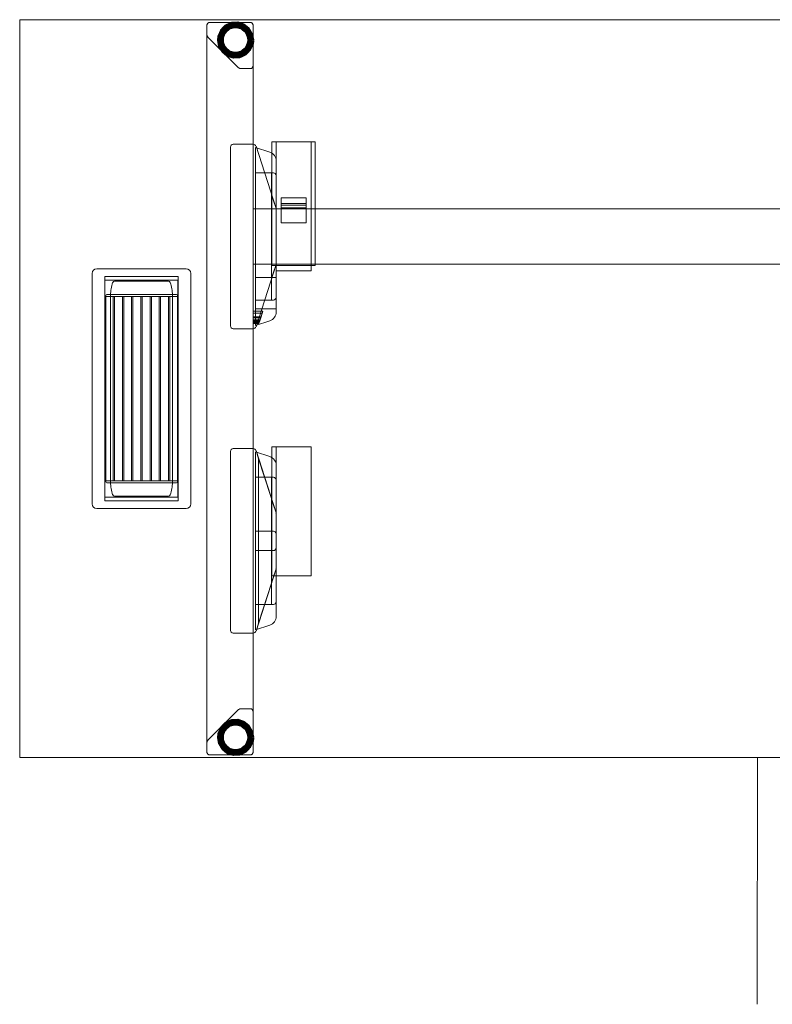
# Model space of a CAD drawing. Units: millimetres. Extents: x 22531 to 40127, y -26164 to 13589.
# Drawn here: x 32327 to 33143, y -14088 to -13020 of the extents above; entities that cross this region are included whole.
import ezdxf

# ---------------------------------------------------------------- set-up
doc = ezdxf.new("R2010")
doc.units = ezdxf.units.MM
for name, color, linetype, lineweight in [('3D_Contera', 18, 'Continuous', 200), ('3D_Escuadra', 29, 'Continuous', 18), ('3D_Guia', 42, 'Continuous', 18), ('3D_Larguero', 45, 'Continuous', 18), ('3D_Pata Marco Abierto', 51, 'Continuous', 18), ('3D_Tablero', 65, 'Continuous', 18), ('3D_Tapon Contera', 74, 'Continuous', 18), ('3D_W Carcasa', 78, 'Continuous', 18), ('3D_W Sombra', 79, 'Continuous', 18), ('Texto', 211, 'Continuous', 9)]:
    doc.layers.add(name, color=color, linetype=linetype, lineweight=lineweight)

# ---------------------------------------------------------------- blocks, each defined once
blk = doc.blocks.new('05-VP_SPINE_MESAS_RECTAS_APOYO INDEPENDIENTE_IZQUIERDA - VEL14 - VEL34 1600x800-1255806-Level 1')
at = {"layer": '3D_Contera', "flags": 128}
for points in [[(-648.1, 378), (-649.3, 384.4), (-652.6, 389.9), (-657.8, 393.9), (-664, 395.8), (-670.5, 395.4), (-676.4, 392.6), (-680.9, 388), (-683.5, 382), (-683.9, 378)], [(-683.9, 378), (-682.7, 371.6), (-679.4, 366.1), (-674.2, 362.1), (-668, 360.2), (-661.5, 360.6), (-655.6, 363.4), (-651.1, 368), (-648.5, 374), (-648.1, 378)], [(-648.1, -378), (-649.3, -371.6), (-652.6, -366.1), (-657.8, -362.1), (-664, -360.2), (-670.5, -360.6), (-676.4, -363.4), (-680.9, -368), (-683.5, -374), (-683.9, -378)], [(-683.9, -378), (-682.7, -384.4), (-679.4, -389.9), (-674.2, -393.9), (-668, -395.8), (-661.5, -395.4), (-655.6, -392.6), (-651.1, -388), (-648.5, -382), (-648.1, -378)]]:
    blk.add_lwpolyline(points, dxfattribs=at)
at = {"layer": '3D_Contera'}
for centre, radius, start, end in [((-666, 378), 17.5, 0, 180), ((-666, 378), 15, 0, 180), ((-666, 378), 17.5, 180, 0), ((-666, 378), 15, 180, 0), ((-666, -378), 17.5, 0, 180), ((-666, -378), 15, 0, 180), ((-666, -378), 17.5, 180, 0), ((-666, -378), 15, 180, 0)]:
    blk.add_arc(centre, radius, start, end, dxfattribs=at)
at = {"layer": '3D_Escuadra'}
for p, q in [((-671.5, 262), (-671.5, 68)), ((-671.5, 262), (-671.5, 68)), ((-646.7, 265), (-668.5, 265)), ((-650, 265), (-668.5, 265)), ((-647, 265), (-650, 265)), ((-647, 65), (-647, 265)), ((-647, 265), (-646.7, 265)), ((-647, 265), (-647, 265)), ((-628.8, 256.3), (-644.5, 261.5)), ((-644.5, 261.5), (-644.5, 68.5)), ((-644.5, 68.5), (-644.5, 261.5)), ((-644.5, 261.5), (-628.8, 256.3)), ((-644.5, 261.5), (-644.5, 261.5)), ((-622.1, 195.4), (-643.8, 262.9)), ((-643.8, 262.9), (-622.1, 195.4)), ((-622, 83.2), (-622, 246.8)), ((-622, 246.8), (-622, 83.2)), ((-644.5, 234), (-644.5, 96)), ((-625, 234), (-644.5, 234)), ((-644.5, 96), (-644.5, 234)), ((-644.5, 234), (-627, 234)), ((-644.5, 234), (-644.5, 234)), ((-627, 234), (-627, 96)), ((-625.5, 234), (-627, 234)), ((-627, 234), (-627, 234)), ((-625, 234), (-625.5, 234)), ((-622, 99), (-622, 231)), ((-622, 99), (-622, 231)), ((-627, 210.6), (-627, 210.6)), ((-627, 210.6), (-622.1, 195.4)), ((-627, 119.4), (-627, 210.6)), ((-622.1, 195.4), (-625.5, 205.9)), ((-622, 195), (-647, 195)), ((-647, 195), (-647, 135)), ((-622, 195), (-647, 195)), ((-647, 195), (-647, 195)), ((-647, 195), (-647, 135)), ((-622, 135), (-622, 195)), ((-622, 195), (-622, 195)), ((-622, 135), (-622, 195)), ((-622, 135.5), (-622, 194.5)), ((-622, 194.5), (-622, 135.5)), ((-622, 135.5), (-622, 194.5)), ((-622, 194.5), (-622, 135.5)), ((-647, 135), (-622, 135)), ((-647, 135), (-647, 135)), ((-647, 135), (-622, 135)), ((-643.8, 67.1), (-622.1, 134.6)), ((-622.1, 134.6), (-643.8, 67.1)), ((-622.1, 134.6), (-627, 119.4)), ((-625.5, 124.1), (-622.1, 134.6)), ((-622, 135), (-622, 135)), ((-644.5, 120.5), (-644.5, 120.5)), ((-644.5, 120.5), (-644.5, 94.5)), ((-644.5, 86.5), (-644.5, 120.5)), ((-622, 120.5), (-644.5, 120.5)), ((-644.5, 120.5), (-622, 120.5)), ((-627, 119.4), (-627, 119.4)), ((-622, 120.5), (-622, 86.5)), ((-622, 94.5), (-622, 120.5)), ((-622, 120.5), (-622, 120.5)), ((-644.5, 96), (-625, 96)), ((-627, 96), (-644.5, 96)), ((-644.5, 96), (-644.5, 96)), ((-644.5, 94.5), (-644.5, 86.5)), ((-644.5, 86.5), (-644.5, 86.5)), ((-644.5, 86.5), (-622, 86.5)), ((-627, 96), (-627, 96)), ((-627, 96), (-625.5, 96)), ((-625.5, 96), (-625, 96)), ((-622, 86.5), (-622, 94.5)), ((-622, 86.5), (-622, 86.5)), ((-647, 82), (-647, 83.9)), ((-647, 83.9), (-647, 77.9)), ((-647, 83.9), (-636.5, 83.9)), ((-647, 77.6), (-647, 82)), ((-647, 82), (-637.1, 82)), ((-647, 77.9), (-647, 76.7)), ((-647, 77.9), (-638.4, 77.9)), ((-647, 76.9), (-647, 77.6)), ((-647, 77.6), (-638.5, 77.6)), ((-647, 72.9), (-647, 76.9)), ((-647, 76.9), (-638.7, 76.9)), ((-647, 76.7), (-647, 73.5)), ((-647, 76.7), (-638.8, 76.7)), ((-647, 73.5), (-647, 74.8)), ((-647, 74.8), (-647, 70.7)), ((-647, 74.8), (-639.4, 74.8)), ((-639.4, 74.8), (-640.7, 70.7)), ((-640, 72.9), (-638.7, 76.9)), ((-638.8, 76.7), (-639.8, 73.5)), ((-639.8, 73.5), (-639.4, 74.8)), ((-638.4, 77.9), (-638.8, 76.7)), ((-638.7, 76.9), (-638.5, 77.6)), ((-638.5, 77.6), (-637.1, 82)), ((-636.5, 83.9), (-638.4, 77.9)), ((-637.1, 82), (-636.5, 83.9)), ((-668.5, 65), (-646.7, 65)), ((-668.5, 65), (-650, 65)), ((-650, 65), (-647, 65)), ((-647, 73.5), (-639.8, 73.5)), ((-647, 71.6), (-647, 72.9)), ((-647, 72.9), (-640, 72.9)), ((-647, 70.7), (-647, 71.6)), ((-640.4, 71.6), (-647, 71.6)), ((-647, 70.7), (-640.7, 70.7)), ((-646.7, 65), (-647, 65)), ((-647, 65), (-647, 65)), ((-644.5, 68.5), (-628.8, 73.7)), ((-628.8, 73.7), (-644.5, 68.5)), ((-644.5, 68.5), (-644.5, 68.5)), ((-640.7, 70.7), (-640.4, 71.6)), ((-640.4, 71.6), (-640, 72.9)), ((-671.5, -68), (-671.5, -262)), ((-671.5, -68), (-671.5, -262)), ((-646.7, -65), (-668.5, -65)), ((-650, -65), (-668.5, -65)), ((-647, -65), (-650, -65)), ((-646.7, -65), (-647, -65)), ((-647, -65), (-647, -65)), ((-647, -65), (-647, -265)), ((-628.8, -73.7), (-644.5, -68.5)), ((-644.5, -68.5), (-644.5, -261.5)), ((-644.5, -261.5), (-644.5, -68.5)), ((-644.5, -68.5), (-628.8, -73.7)), ((-644.5, -68.5), (-644.5, -68.5)), ((-622.1, -134.6), (-643.8, -67.1)), ((-641, -75.9), (-643.8, -67.1)), ((-622.1, -134.6), (-641, -75.9)), ((-641, -75.9), (-641, -75.9)), ((-641, -75.9), (-641, -254.1)), ((-641, -75.9), (-641, -254.1)), ((-622, -246.8), (-622, -83.2)), ((-622, -83.2), (-622, -246.8)), ((-644.5, -96), (-644.5, -234)), ((-625, -96), (-644.5, -96)), ((-644.5, -234), (-644.5, -96)), ((-644.5, -96), (-627, -96)), ((-644.5, -96), (-644.5, -96)), ((-627, -96), (-627, -234)), ((-625.5, -96), (-627, -96)), ((-627, -96), (-627, -96)), ((-625, -96), (-625.5, -96)), ((-622, -231), (-622, -99)), ((-622, -231), (-622, -99)), ((-627, -119.4), (-627, -119.4)), ((-627, -119.4), (-622.1, -134.6)), ((-627, -210.6), (-627, -119.4)), ((-622.1, -134.6), (-625.5, -124.1)), ((-622, -194.5), (-622, -135.5)), ((-622, -194.5), (-622, -135.5)), ((-622, -194.5), (-622, -135.5)), ((-622, -135.5), (-622, -194.5)), ((-625, -154.5), (-644.5, -154.5)), ((-644.5, -154.5), (-644.5, -175.5)), ((-644.5, -175.5), (-644.5, -154.5)), ((-644.5, -154.5), (-625, -154.5)), ((-644.5, -154.5), (-644.5, -154.5)), ((-622, -172.5), (-622, -157.5)), ((-622, -157.5), (-622, -172.5)), ((-644.5, -175.5), (-625, -175.5)), ((-625, -175.5), (-644.5, -175.5)), ((-644.5, -175.5), (-644.5, -175.5)), ((-643.8, -262.9), (-622.1, -195.4)), ((-641, -254.1), (-622.1, -195.4)), ((-622.1, -195.4), (-627, -210.6)), ((-625.5, -205.9), (-622.1, -195.4)), ((-627, -210.6), (-627, -210.6)), ((-644.5, -234), (-625, -234)), ((-627, -234), (-644.5, -234)), ((-644.5, -234), (-644.5, -234)), ((-627, -234), (-627, -234)), ((-627, -234), (-625.5, -234)), ((-625.5, -234), (-625, -234)), ((-643.8, -262.9), (-641, -254.1)), ((-641, -254.1), (-641, -254.1)), ((-668.5, -265), (-646.7, -265)), ((-668.5, -265), (-650, -265)), ((-650, -265), (-647, -265)), ((-647, -265), (-647, -265)), ((-647, -265), (-646.7, -265)), ((-644.5, -261.5), (-628.8, -256.3)), ((-628.8, -256.3), (-644.5, -261.5)), ((-644.5, -261.5), (-644.5, -261.5))]:
    blk.add_line(p, q, dxfattribs=at)
at = {"layer": '3D_Escuadra', "flags": 128}
for points in [[(-625.5, 205.9), (-625.8, 206.7), (-626, 207.5), (-626.3, 208.2), (-626.5, 208.9), (-626.6, 209.5), (-626.8, 209.9), (-626.9, 210.3), (-627, 210.5), (-627, 210.6)], [(-627, 119.4), (-627, 119.5), (-626.9, 119.7), (-626.8, 120.1), (-626.6, 120.5), (-626.5, 121.1), (-626.3, 121.8), (-626, 122.5), (-625.8, 123.3), (-625.5, 124.1)], [(-625.5, -124.1), (-625.8, -123.3), (-626, -122.5), (-626.3, -121.8), (-626.5, -121.1), (-626.6, -120.5), (-626.8, -120.1), (-626.9, -119.7), (-627, -119.5), (-627, -119.4)], [(-627, -210.6), (-627, -210.5), (-626.9, -210.3), (-626.8, -209.9), (-626.6, -209.5), (-626.5, -208.9), (-626.3, -208.2), (-626, -207.5), (-625.8, -206.7), (-625.5, -205.9)]]:
    blk.add_lwpolyline(points, dxfattribs=at)
at = {"layer": '3D_Escuadra'}
for centre, radius, start, end in [((-668.5, 262), 3, 90, 180), ((-668.5, 262), 3, 90, 180), ((-646.7, 262), 3, 17.8189, 90), ((-646.7, 262), 3, 17.8189, 90), ((-632, 246.8), 10, 360, 71.5651), ((-632, 246.8), 10, 360, 71.5651), ((-625, 231), 3, 0, 90), ((-625, 231), 3, 360, 90), ((-625, 194.5), 3, 360, 17.8189), ((-625, 194.5), 3, 360, 17.8189), ((-625, 194.5), 3, 360, 17.8189), ((-625, 194.5), 3, 360, 17.8189), ((-625, 135.5), 3, 342.1811, 360), ((-625, 135.5), 3, 342.1811, 360), ((-625, 135.5), 3, 342.1811, 360), ((-625, 135.5), 3, 342.1811, 360), ((-625, 99), 3, 270, 360), ((-625, 99), 3, 270, 360), ((-632, 83.2), 10, 288.4349, 360), ((-632, 83.2), 10, 288.4349, 360), ((-668.5, 68), 3, 180, 270), ((-668.5, 68), 3, 180, 270), ((-646.7, 68), 3, 270, 342.1811), ((-646.7, 68), 3, 270, 342.1811), ((-668.5, -68), 3, 90, 180), ((-668.5, -68), 3, 90, 180), ((-646.7, -68), 3, 17.8189, 90), ((-646.7, -68), 3, 17.8189, 90), ((-632, -83.2), 10, 360, 71.5651), ((-632, -83.2), 10, 360, 71.5651), ((-625, -99), 3, 360, 90), ((-625, -99), 3, 360, 90), ((-625, -135.5), 3, 360, 17.8189), ((-625, -135.5), 3, 360, 17.8189), ((-625, -135.5), 3, 360, 17.8189), ((-625, -135.5), 3, 360, 17.8189), ((-625, -157.5), 3, 360, 90), ((-625, -157.5), 3, 0, 90), ((-625, -172.5), 3, 270, 360), ((-625, -172.5), 3, 270, 360), ((-625, -194.5), 3, 342.1811, 360), ((-625, -194.5), 3, 342.1811, 360), ((-625, -194.5), 3, 342.1811, 360), ((-625, -194.5), 3, 342.1811, 360), ((-625, -231), 3, 270, 360), ((-625, -231), 3, 270, 360), ((-632, -246.8), 10, 288.4349, 360), ((-632, -246.8), 10, 288.4349, 360), ((-668.5, -262), 3, 180, 270), ((-668.5, -262), 3, 180, 270), ((-646.7, -262), 3, 270, 342.1811), ((-646.7, -262), 3, 270, 342.1811)]:
    blk.add_arc(centre, radius, start, end, dxfattribs=at)
at = {"layer": '3D_Guia'}
for p, q in [((-626.5, 267.7), (-626.5, 133.7)), ((-625.5, 267.7), (-626.5, 267.7)), ((-626.5, 267.7), (-626.5, 267.7)), ((-626.5, 267.7), (-625.5, 267.7)), ((-622.5, 267.7), (-625.5, 267.7)), ((-625.5, 267.7), (-623, 267.7)), ((-623, 267.7), (-622, 267.7)), ((-622, 267.7), (-622.5, 267.7)), ((-622, 267.7), (-622, 133.7)), ((-622, 133.7), (-622, 267.7)), ((-622, 267.7), (-622, 267.7)), ((-622, 267.7), (-621, 267.7)), ((-621, 267.7), (-622, 267.7)), ((-622, 267.7), (-622, 267.7)), ((-621, 267.7), (-585, 267.7)), ((-585, 267.7), (-621, 267.7)), ((-585, 267.7), (-584, 267.7)), ((-584, 267.7), (-585, 267.7)), ((-584, 267.7), (-584, 133.7)), ((-584, 133.7), (-584, 267.7)), ((-584, 267.7), (-584, 267.7)), ((-584, 267.7), (-583, 267.7)), ((-583.5, 267.7), (-584, 267.7)), ((-584, 267.7), (-584, 267.7)), ((-580.5, 267.7), (-583.5, 267.7)), ((-583, 267.7), (-580.5, 267.7)), ((-580.5, 267.7), (-579.5, 267.7)), ((-579.5, 267.7), (-580.5, 267.7)), ((-579.5, 133.7), (-579.5, 267.7)), ((-579.5, 267.7), (-579.5, 267.7)), ((-616.5, 206.9), (-616.5, 179.9)), ((-589.5, 206.9), (-616.5, 206.9)), ((-616.5, 206.9), (-616.5, 206.9)), ((-616.5, 206.9), (-616.5, 200.9)), ((-589.5, 206.9), (-616.5, 206.9)), ((-589.5, 179.9), (-589.5, 206.9)), ((-589.5, 200.9), (-589.5, 206.9)), ((-589.5, 206.9), (-589.5, 206.9)), ((-616.5, 200.9), (-616.5, 198.9)), ((-589.5, 200.9), (-616.5, 200.9)), ((-616.5, 198.9), (-616.5, 196.2)), ((-589.5, 198.9), (-616.5, 198.9)), ((-616.5, 196.2), (-616.5, 196.2)), ((-616.5, 196.2), (-616.5, 179.9)), ((-589.5, 196.2), (-616.5, 196.2)), ((-589.5, 196.2), (-616.5, 196.2)), ((-589.5, 198.9), (-589.5, 200.9)), ((-589.5, 196.2), (-589.5, 198.9)), ((-589.5, 179.9), (-589.5, 196.2)), ((-589.5, 196.2), (-589.5, 196.2)), ((-616.5, 179.9), (-589.5, 179.9)), ((-616.5, 179.9), (-616.5, 179.9)), ((-616.5, 179.9), (-589.5, 179.9)), ((-589.5, 179.9), (-589.5, 179.9)), ((-625.5, 133.7), (-626.5, 133.7)), ((-626.5, 133.7), (-626.5, 133.7)), ((-626.5, 133.7), (-625.5, 133.7)), ((-623, 133.7), (-625.5, 133.7)), ((-625.5, 133.7), (-622.5, 133.7)), ((-622, 133.7), (-623, 133.7)), ((-622.5, 133.7), (-622, 133.7)), ((-622, 133.7), (-622, 127.7)), ((-622, 133.7), (-622, 133.7)), ((-621, 133.7), (-622, 133.7)), ((-621, 133.7), (-622, 133.7)), ((-622, 133.7), (-622, 133.7)), ((-585, 133.7), (-621, 133.7)), ((-585, 133.7), (-621, 133.7)), ((-584, 133.7), (-585, 133.7)), ((-584, 133.7), (-585, 133.7)), ((-584, 127.7), (-584, 133.7)), ((-584, 133.7), (-583.5, 133.7)), ((-583, 133.7), (-584, 133.7)), ((-584, 133.7), (-584, 133.7)), ((-584, 133.7), (-584, 133.7)), ((-583.5, 133.7), (-580.5, 133.7)), ((-580.5, 133.7), (-583, 133.7)), ((-580.5, 133.7), (-579.5, 133.7)), ((-579.5, 133.7), (-580.5, 133.7)), ((-579.5, 133.7), (-579.5, 133.7)), ((-621, 127.7), (-622, 127.7)), ((-622, 127.7), (-622, 127.7)), ((-622, 127.7), (-621, 127.7)), ((-621, 127.7), (-585, 127.7)), ((-621, 127.7), (-585, 127.7)), ((-585, 127.7), (-584, 127.7)), ((-584, 127.7), (-585, 127.7)), ((-584, 127.7), (-584, 127.7)), ((-626.5, -63), (-626.5, -203)), ((-625.5, -63), (-626.5, -63)), ((-626.5, -63), (-626.5, -63)), ((-626.5, -63), (-625.5, -63)), ((-622.5, -63), (-625.5, -63)), ((-625.5, -63), (-623, -63)), ((-623, -63), (-622, -63)), ((-622, -63), (-622.5, -63)), ((-622, -203), (-622, -63)), ((-622, -63), (-622, -203)), ((-621, -63), (-622, -63)), ((-622, -63), (-622, -63)), ((-622, -63), (-622, -63)), ((-622, -63), (-621, -63)), ((-585, -63), (-621, -63)), ((-621, -63), (-585, -63)), ((-584, -63), (-585, -63)), ((-585, -63), (-584, -63)), ((-584, -203), (-584, -63)), ((-584, -63), (-584, -63)), ((-584, -63), (-584, -63)), ((-625.5, -203), (-626.5, -203)), ((-626.5, -203), (-626.5, -203)), ((-626.5, -203), (-625.5, -203)), ((-623, -203), (-625.5, -203)), ((-625.5, -203), (-622.5, -203)), ((-622, -203), (-623, -203)), ((-622.5, -203), (-622, -203)), ((-621, -203), (-622, -203)), ((-622, -203), (-622, -203)), ((-622, -203), (-622, -203)), ((-622, -203), (-621, -203)), ((-585, -203), (-621, -203)), ((-621, -203), (-585, -203)), ((-584, -203), (-585, -203)), ((-585, -203), (-584, -203)), ((-584, -203), (-584, -203)), ((-584, -203), (-584, -203))]:
    blk.add_line(p, q, dxfattribs=at)
at = {"layer": '3D_Larguero'}
for p, q in [((622, 195), (-622, 195)), ((-622, 192), (-622, 195)), ((-622, 195), (-622, 195)), ((-622, 195), (-622, 192)), ((-622, 138), (-622, 192)), ((-622, 192), (-622, 138)), ((-622, 138), (-622, 135)), ((-622, 135), (-622, 138)), ((-622, 135), (622, 135)), ((-622, 135), (-622, 135))]:
    blk.add_line(p, q, dxfattribs=at)
at = {"layer": '3D_Pata Marco Abierto'}
for p, q in [((-650, 397), (-694, 397)), ((-694, 397), (-650, 397)), ((-697, 394), (-697, -394)), ((-697, 394), (-697, 384.1)), ((-647, -394), (-647, 394)), ((-647, 350), (-647, 394)), ((-695.5, 380.5), (-663.5, 348.5)), ((-663.5, 348.5), (-695.5, 380.5)), ((-659.9, 347), (-650, 347)), ((-650, 347), (-659.9, 347)), ((-695.5, -380.5), (-663.5, -348.5)), ((-695.5, -380.5), (-663.5, -348.5)), ((-659.9, -347), (-650, -347)), ((-659.9, -347), (-650, -347)), ((-647, -350), (-647, -394)), ((-697, -394), (-697, -384.1)), ((-650, -397), (-694, -397)), ((-650, -397), (-694, -397))]:
    blk.add_line(p, q, dxfattribs=at)
for centre, radius, start, end in [((-694, 394), 3, 90, 180), ((-650, 394), 3, 0, 90), ((-692, 384.1), 5, 180, 225), ((-659.9, 352), 5, 225, 270), ((-650, 350), 3, 270, 0), ((-659.9, -352), 5, 90, 135), ((-650, -350), 3, 0, 90), ((-692, -384.1), 5, 135, 180), ((-694, -394), 3, 180, 270), ((-650, -394), 3, 270, 0)]:
    blk.add_arc(centre, radius, start, end, dxfattribs=at)
for points, knots in [([(-694, 397), (-694.3, 397), (-694.7, 396.9), (-695.2, 396.8), (-695.5, 396.6), (-695.8, 396.4), (-696, 396.3), (-696.2, 396.1), (-696.4, 395.8), (-696.6, 395.6), (-696.7, 395.3), (-696.8, 395.1), (-696.9, 394.7), (-697, 394.3), (-697, 394)], [0, 0, 0, 0, 0.166667, 0.25, 0.333333, 0.416667, 0.458333, 0.5, 0.583333, 0.666667, 0.708333, 0.75, 0.833333, 1, 1, 1, 1]), ([(-647, 394), (-647, 394.3), (-647.1, 394.7), (-647.2, 395.2), (-647.4, 395.4), (-647.5, 395.7), (-647.7, 395.9), (-647.8, 396.1), (-648, 396.3), (-648.2, 396.4), (-648.5, 396.6), (-648.8, 396.8), (-649.3, 396.9), (-649.7, 397), (-650, 397)], [0, 0, 0, 0, 0.166667, 0.25, 0.333333, 0.375, 0.416667, 0.5, 0.541667, 0.583333, 0.666667, 0.75, 0.833333, 1, 1, 1, 1]), ([(-650, 347), (-649.7, 347), (-649.3, 347.1), (-648.8, 347.2), (-648.5, 347.4), (-648.2, 347.6), (-648, 347.7), (-647.8, 347.9), (-647.6, 348.2), (-647.4, 348.4), (-647.3, 348.7), (-647.2, 348.9), (-647.1, 349.3), (-647, 349.7), (-647, 350)], [0, 0, 0, 0, 0.166667, 0.25, 0.333333, 0.416667, 0.458333, 0.5, 0.583333, 0.666667, 0.708333, 0.75, 0.833333, 1, 1, 1, 1]), ([(-650, -347), (-649.7, -347), (-649.3, -347.1), (-648.8, -347.2), (-648.5, -347.4), (-648.2, -347.6), (-648, -347.7), (-647.8, -347.9), (-647.6, -348.2), (-647.4, -348.4), (-647.3, -348.7), (-647.2, -348.9), (-647.1, -349.3), (-647, -349.7), (-647, -350)], [0, 0, 0, 0, 0.166667, 0.25, 0.333333, 0.416667, 0.458333, 0.5, 0.583333, 0.666667, 0.708333, 0.75, 0.833333, 1, 1, 1, 1]), ([(-694, -397), (-694.3, -397), (-694.7, -396.9), (-695.2, -396.8), (-695.5, -396.6), (-695.8, -396.4), (-696, -396.3), (-696.2, -396.1), (-696.4, -395.8), (-696.6, -395.6), (-696.7, -395.3), (-696.8, -395.1), (-696.9, -394.7), (-697, -394.3), (-697, -394)], [0, 0, 0, 0, 0.166667, 0.25, 0.333333, 0.416667, 0.458333, 0.5, 0.583333, 0.666667, 0.708333, 0.75, 0.833333, 1, 1, 1, 1]), ([(-647, -394), (-647, -394.3), (-647.1, -394.7), (-647.2, -395.2), (-647.4, -395.4), (-647.5, -395.7), (-647.7, -395.9), (-647.8, -396.1), (-648, -396.3), (-648.2, -396.4), (-648.5, -396.6), (-648.8, -396.8), (-649.3, -396.9), (-649.7, -397), (-650, -397)], [0, 0, 0, 0, 0.166667, 0.25, 0.333333, 0.375, 0.416667, 0.5, 0.541667, 0.583333, 0.666667, 0.75, 0.833333, 1, 1, 1, 1])]:
    blk.add_open_spline(points, degree=3, knots=knots, dxfattribs=at)
for points in [[(-697, 384.1), (-697, 383.6), (-696.9, 382.8), (-696.4, 381.5), (-695.8, 380.9), (-695.5, 380.5)], [(-663.5, 348.5), (-663.2, 348.2), (-662.5, 347.6), (-661.2, 347.1), (-660.4, 347), (-659.9, 347)], [(-663.5, -348.5), (-663.2, -348.2), (-662.5, -347.6), (-661.2, -347.1), (-660.4, -347), (-659.9, -347)], [(-697, -384.1), (-697, -383.6), (-696.9, -382.8), (-696.4, -381.5), (-695.8, -380.8), (-695.5, -380.5)]]:
    blk.add_open_spline(points, degree=3, dxfattribs=at)
at = {"layer": '3D_Tablero'}
for p, q in [((700, 400), (-900, 400)), ((-900, 400), (-900, -400)), ((-900, -400), (-900, 400)), ((-900, 400), (700, 400)), ((-900, 400), (-900, 400)), ((-900, -400), (700, -400)), ((700, -400), (-900, -400)), ((-900, -400), (-900, -400))]:
    blk.add_line(p, q, dxfattribs=at)
at = {"layer": '3D_Tapon Contera'}
for p, q in [((-650, 397), (-694, 397)), ((-694, 397), (-650, 397)), ((-697, 394), (-697, 384.1)), ((-697, 384.1), (-697, 394)), ((-647, 350), (-647, 394)), ((-647, 394), (-647, 350)), ((-695.5, 380.5), (-663.5, 348.5)), ((-663.5, 348.5), (-695.5, 380.5)), ((-659.9, 347), (-650, 347)), ((-650, 347), (-659.9, 347)), ((-663.5, -348.5), (-695.5, -380.5)), ((-695.5, -380.5), (-663.5, -348.5)), ((-650, -347), (-659.9, -347)), ((-659.9, -347), (-650, -347)), ((-647, -394), (-647, -350)), ((-647, -350), (-647, -394)), ((-697, -384.1), (-697, -394)), ((-697, -394), (-697, -384.1)), ((-694, -397), (-650, -397)), ((-650, -397), (-694, -397))]:
    blk.add_line(p, q, dxfattribs=at)
for centre, radius, start, end in [((-694, 394), 3, 90, 180), ((-694, 394), 3, 90, 180), ((-650, 394), 3, 0, 90), ((-650, 394), 3, 0, 90), ((-692, 384.1), 5, 180, 225), ((-692, 384.1), 5, 180, 225), ((-659.9, 352), 5, 225, 270), ((-659.9, 352), 5, 225, 270), ((-650, 350), 3, 270, 0), ((-650, 350), 3, 270, 0), ((-659.9, -352), 5, 90, 135), ((-659.9, -352), 5, 90, 135), ((-650, -350), 3, 0, 90), ((-650, -350), 3, 0, 90), ((-692, -384.1), 5, 135, 180), ((-692, -384.1), 5, 135, 180), ((-694, -394), 3, 180, 270), ((-694, -394), 3, 180, 270), ((-650, -394), 3, 270, 0), ((-650, -394), 3, 270, 0)]:
    blk.add_arc(centre, radius, start, end, dxfattribs=at)
at = {"layer": '3D_W Carcasa'}
for p, q in [((-719.5, 130), (-816.5, 130)), ((-816.5, 130), (-719.5, 130)), ((-821.5, 125), (-821.5, -125)), ((-821.5, -125), (-821.5, 125)), ((-807.6, 121.5), (-807.6, -121.5)), ((-728.3, 121.5), (-807.6, 121.5)), ((-807.6, 121.5), (-728.3, 121.5)), ((-807.6, -121.5), (-807.6, 121.5)), ((-807.6, 121.5), (-807.6, 121.5)), ((-806.6, 117.5), (-729.4, 117.5)), ((-729.4, 117.5), (-806.6, 117.5)), ((-728.3, -121.5), (-728.3, 121.5)), ((-728.3, 121.5), (-728.3, -121.5)), ((-728.3, 121.5), (-728.3, 121.5)), ((-714.5, -125), (-714.5, 125)), ((-714.5, 125), (-714.5, -125)), ((-807.6, -116.5), (-807.6, 116.5)), ((-807.6, 116.5), (-807.6, -116.5)), ((-797.3, 116.5), (-738.7, 116.5)), ((-738.7, 116.5), (-797.3, 116.5)), ((-728.4, 116.5), (-728.4, -116.5)), ((-728.4, -116.5), (-728.4, 116.5)), ((-806.5, 101), (-806.5, 100)), ((-806.5, 100), (-806.5, 101)), ((-806.5, 100), (-729, 100)), ((-729, 100), (-806.5, 100)), ((-806.5, 100), (-806.5, 100)), ((-729, 100), (-806.5, 100)), ((-806.5, 100), (-806.5, 100)), ((-806.5, 100), (-798.7, 100)), ((-806.5, -100), (-806.5, 100)), ((-806.5, -100), (-806.5, 100)), ((-729.9, 102), (-805.5, 102)), ((-805.5, 102), (-729.9, 102)), ((-801.6, -101.4), (-801.6, 101.4)), ((-801.6, 101.4), (-801.6, -101.4)), ((-801.6, 101.4), (-801.6, 101.4)), ((-798.7, 100), (-798.7, 100)), ((-798.7, 100), (-797.2, 100)), ((-798.7, -100), (-798.7, 100)), ((-798.7, -100), (-798.7, 100)), ((-797.2, 100), (-797.2, 100)), ((-797.2, 100), (-788.7, 100)), ((-797.2, -100), (-797.2, 100)), ((-797.2, -100), (-797.2, 100)), ((-788.7, 100), (-788.7, 100)), ((-788.7, 100), (-787.2, 100)), ((-788.7, 100), (-788.7, -100)), ((-788.7, -100), (-788.7, 100)), ((-787.2, 100), (-787.2, 100)), ((-787.2, 100), (-778.7, 100)), ((-787.2, -100), (-787.2, 100)), ((-787.2, -100), (-787.2, 100)), ((-778.7, 100), (-778.7, 100)), ((-778.7, 100), (-777.2, 100)), ((-778.7, -100), (-778.7, 100)), ((-778.7, -100), (-778.7, 100)), ((-777.2, 100), (-777.2, 100)), ((-777.2, 100), (-768.7, 100)), ((-777.2, -100), (-777.2, 100)), ((-777.2, -100), (-777.2, 100)), ((-768.7, 100), (-768.7, 100)), ((-768.7, 100), (-767.2, 100)), ((-768.7, -100), (-768.7, 100)), ((-768.7, -100), (-768.7, 100)), ((-767.2, 100), (-767.2, 100)), ((-767.2, 100), (-758.7, 100)), ((-767.2, -100), (-767.2, 100)), ((-767.2, -100), (-767.2, 100)), ((-758.7, 100), (-758.7, 100)), ((-758.7, 100), (-757.2, 100)), ((-758.7, -100), (-758.7, 100)), ((-758.7, -100), (-758.7, 100)), ((-757.2, 100), (-757.2, 100)), ((-757.2, 100), (-748.7, 100)), ((-757.2, -100), (-757.2, 100)), ((-757.2, -100), (-757.2, 100)), ((-748.7, 100), (-748.7, 100)), ((-748.7, 100), (-747.2, 100)), ((-748.7, -100), (-748.7, 100)), ((-748.7, -100), (-748.7, 100)), ((-747.2, 100), (-747.2, 100)), ((-747.2, 100), (-738.7, 100)), ((-747.2, -100), (-747.2, 100)), ((-747.2, -100), (-747.2, 100)), ((-738.7, 100), (-738.7, 100)), ((-738.7, 100), (-737.2, 100)), ((-738.7, -100), (-738.7, 100)), ((-738.7, -100), (-738.7, 100)), ((-737.2, 100), (-737.2, 100)), ((-737.2, 100), (-729, 100)), ((-737.2, -100), (-737.2, 100)), ((-737.2, -100), (-737.2, 100)), ((-734.4, 101.4), (-734.4, -101.4)), ((-734.4, -101.4), (-734.4, 101.4)), ((-734.4, 101.4), (-734.4, 101.4)), ((-729, 100), (-729, 101)), ((-729, 101), (-729, 100)), ((-729, 100), (-729, 100)), ((-729, 100), (-729, 100)), ((-729, 100), (-729, -100)), ((-729, -100), (-729, 100)), ((-729, -100), (-806.5, -100)), ((-806.5, -100), (-806.5, -101)), ((-806.5, -101), (-806.5, -100)), ((-806.5, -100), (-729, -100)), ((-806.5, -100), (-806.5, -100)), ((-798.7, -100), (-806.5, -100)), ((-806.5, -100), (-806.5, -100)), ((-806.5, -100), (-729, -100)), ((-805.5, -102), (-729.9, -102)), ((-729.9, -102), (-805.5, -102)), ((-801.6, -101.4), (-801.6, -101.4)), ((-797.2, -100), (-798.7, -100)), ((-798.7, -100), (-798.7, -100)), ((-788.7, -100), (-797.2, -100)), ((-797.2, -100), (-797.2, -100)), ((-787.2, -100), (-788.7, -100)), ((-788.7, -100), (-788.7, -100)), ((-778.7, -100), (-787.2, -100)), ((-787.2, -100), (-787.2, -100)), ((-777.2, -100), (-778.7, -100)), ((-778.7, -100), (-778.7, -100)), ((-768.7, -100), (-777.2, -100)), ((-777.2, -100), (-777.2, -100)), ((-767.2, -100), (-768.7, -100)), ((-768.7, -100), (-768.7, -100)), ((-758.7, -100), (-767.2, -100)), ((-767.2, -100), (-767.2, -100)), ((-757.2, -100), (-758.7, -100)), ((-758.7, -100), (-758.7, -100)), ((-748.7, -100), (-757.2, -100)), ((-757.2, -100), (-757.2, -100)), ((-747.2, -100), (-748.7, -100)), ((-748.7, -100), (-748.7, -100)), ((-738.7, -100), (-747.2, -100)), ((-747.2, -100), (-747.2, -100)), ((-737.2, -100), (-738.7, -100)), ((-738.7, -100), (-738.7, -100)), ((-729, -100), (-737.2, -100)), ((-737.2, -100), (-737.2, -100)), ((-734.4, -101.4), (-734.4, -101.4)), ((-729, -101), (-729, -100)), ((-729, -100), (-729, -101)), ((-729, -100), (-729, -100)), ((-729, -100), (-729, -100)), ((-738.7, -116.5), (-797.3, -116.5)), ((-797.3, -116.5), (-738.7, -116.5)), ((-807.6, -121.5), (-728.3, -121.5)), ((-728.3, -121.5), (-807.6, -121.5)), ((-807.6, -121.5), (-807.6, -121.5)), ((-729.4, -117.5), (-806.6, -117.5)), ((-806.6, -117.5), (-729.4, -117.5)), ((-728.3, -121.5), (-728.3, -121.5)), ((-816.5, -130), (-719.5, -130)), ((-719.5, -130), (-816.5, -130))]:
    blk.add_line(p, q, dxfattribs=at)
for centre, radius, start, end in [((-816.5, 125), 5, 90, 180), ((-816.5, 125), 5, 90, 180), ((-719.5, 125), 5, 360, 90), ((-719.5, 125), 5, 360, 90), ((-806.6, 116.5), 1, 90, 180), ((-806.6, 116.5), 1, 90, 180), ((-729.4, 116.5), 1, 0, 90), ((-729.4, 116.5), 1, 0, 90), ((-748, 99), 53.7, 162.5466, 177.3857), ((-748, 99), 53.7, 162.5466, 177.3857), ((-797.3, 114.5), 2, 90, 162.5466), ((-797.3, 114.5), 2, 90, 162.5466), ((-738.7, 114.5), 2, 17.4534, 90), ((-738.7, 114.5), 2, 17.4534, 90), ((-788, 99), 53.7, 2.6143, 17.4534), ((-788, 99), 53.7, 2.6143, 17.4534), ((-805.5, 101), 0.97, 90, 180), ((-805.5, 101), 0.97, 90, 180), ((-729.9, 101), 0.963, 0, 90), ((-729.9, 101), 0.963, 0, 90), ((-805.5, -101), 0.97, 180, 270), ((-805.5, -101), 0.97, 180, 270), ((-748, -99), 53.7, 182.6143, 197.4534), ((-748, -99), 53.7, 182.6143, 197.4534), ((-788, -99), 53.7, 342.5466, 357.3857), ((-788, -99), 53.7, 342.5466, 357.3857), ((-729.9, -101), 0.963, 270, 0), ((-729.9, -101), 0.963, 270, 0), ((-806.6, -116.5), 1, 180, 270), ((-806.6, -116.5), 1, 180, 270), ((-797.3, -114.5), 2, 197.4534, 270), ((-797.3, -114.5), 2, 197.4534, 270), ((-738.7, -114.5), 2, 270, 342.5466), ((-738.7, -114.5), 2, 270, 342.5466), ((-729.4, -116.5), 1, 270, 0), ((-729.4, -116.5), 1, 270, 0), ((-816.5, -125), 5, 180, 270), ((-816.5, -125), 5, 180, 270), ((-719.5, -125), 5, 270, 0), ((-719.5, -125), 5, 270, 0)]:
    blk.add_arc(centre, radius, start, end, dxfattribs=at)
at = {"layer": '3D_W Sombra'}
for p, q in [((-807.6, 117.5), (-807.6, -117.5)), ((-728.3, 117.5), (-807.6, 117.5)), ((-807.6, 117.5), (-728.3, 117.5)), ((-807.6, -117.5), (-807.6, 117.5)), ((-807.6, 117.5), (-807.6, 117.5)), ((-728.3, -117.5), (-728.3, 117.5)), ((-728.3, 117.5), (-728.3, -117.5)), ((-728.3, 117.5), (-728.3, 117.5)), ((-807.6, -117.5), (-728.3, -117.5)), ((-728.3, -117.5), (-807.6, -117.5)), ((-807.6, -117.5), (-807.6, -117.5)), ((-728.3, -117.5), (-728.3, -117.5))]:
    blk.add_line(p, q, dxfattribs=at)

msp = doc.modelspace()

# ---------------------------------------------------------------- linework, layer by layer
at = {"layer": 'Texto'}
msp.add_line((33126.8, -13820.4), (33126.4, -14087.8), dxfattribs=at)

# ---------------------------------------------------------------- block references
at = {"layer": '3D_Larguero'}
msp.add_blockref('05-VP_SPINE_MESAS_RECTAS_APOYO INDEPENDIENTE_IZQUIERDA - VEL14 - VEL34 1600x800-1255806-Level 1', (33226.8, -13420.4), dxfattribs=at)

doc.saveas('drawing.dxf')
